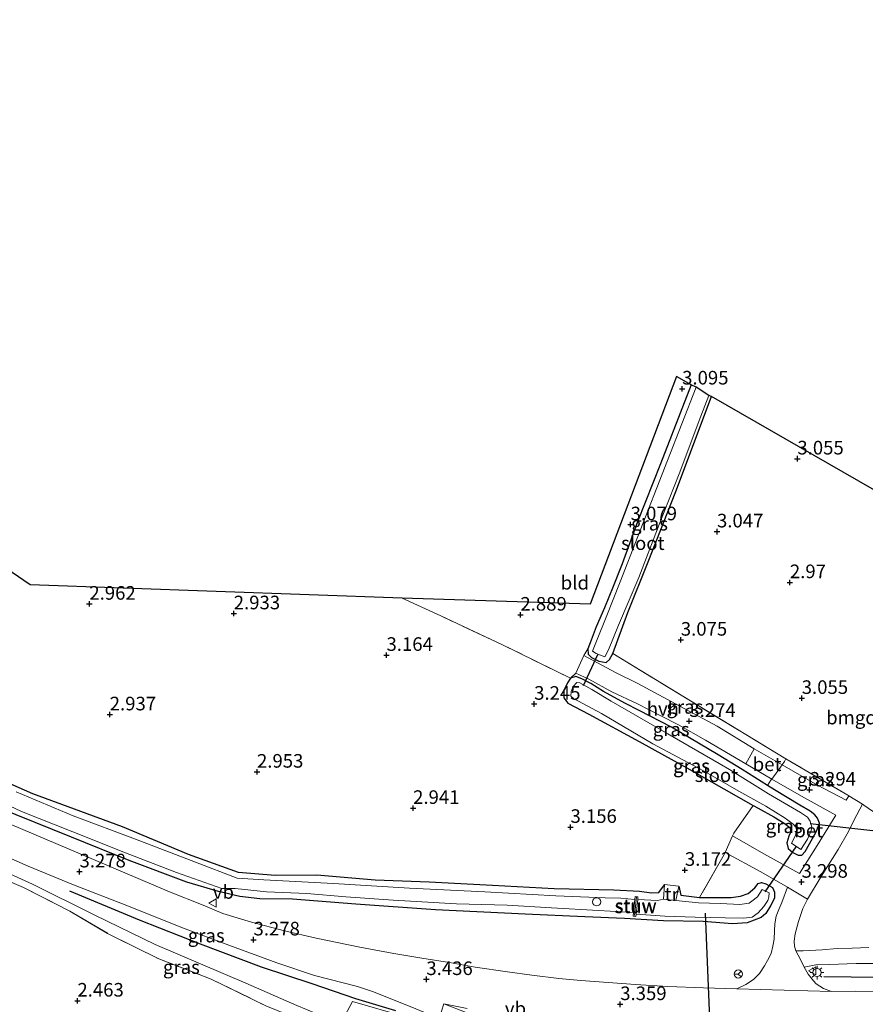
# Model space of a CAD drawing. Units: metres. Extents: x 140000 to 147098, y 443750 to 446931.
# Drawn here: x 144976 to 145132, y 444757 to 444938 of the extents above; entities that cross this region are included whole.
import ezdxf
from ezdxf.enums import TextEntityAlignment as Align

# ---------------------------------------------------------------- set-up
doc = ezdxf.new("R2010")
doc.units = ezdxf.units.M
doc.linetypes.add('IE-TERREINAFSCHEIDING', pattern=[10, 8, -2])
doc.layers.get('0').update_dxf_attribs({"lineweight": 25})
for name, color, linetype, lineweight in [('B-ME-AL-OVERIG-S-B1', 7, 'Continuous', 18), ('B-ME-GR-BOMENSTRUIKEN-GV-B6', 93, 'Continuous', 18), ('B-ME-GW-KRUINLIJN-L-B1', 93, 'Continuous', 18), ('B-ME-IE-GRASLAND-GV-B6', 93, 'Continuous', 18), ('B-ME-IE-GRONDWERKLIJN-GROND_INGERICHT-GV-B6', 253, 'Continuous', 18), ('B-ME-IE-MEUBILAIR_WEGMEUBILAIR-LICHTMAST-S-B1', 8, 'Continuous', 18), ('B-ME-IE-TERREINAFSCHEIDING-DOORGANG-L-B1', 8, 'IE-TERREINAFSCHEIDING-KUNSTMATIG-OPEN', 18), ('B-ME-IE-TERREINAFSCHEIDING-RASTERHEKWERK-L-B1', 8, 'IE-TERREINAFSCHEIDING', 18), ('B-ME-KW-STUW-GV-B6', 173, 'Continuous', 18), ('B-ME-KW-STUW-L-B1', 173, 'Continuous', 18), ('B-ME-OG-BEBOUWING-GV-B6', 173, 'Continuous', 18), ('B-ME-OG-WATER-GV-B6', 153, 'Continuous', 18), ('B-ME-VH-VERH_SOORT-BETON-OVERIG-GV-B6', 8, 'IE-TERREINAFSCHEIDING-NATUURLIJK-HOUTWAL', 18), ('B-ME-VH-VERH_SOORT-BITUMEN-GV-B6', 8, 'IE-TERREINAFSCHEIDING-NATUURLIJK-HOUTWAL', 18), ('B-ME-VH-VERH_SOORT-HALF_VERHARDING-GV-B6', 8, 'IE-TERREINAFSCHEIDING-NATUURLIJK-HOUTWAL', 18), ('B-ME-VH-VERH_SOORT-KLINKERS-GV-B6', 8, 'IE-TERREINAFSCHEIDING-NATUURLIJK-HOUTWAL', 18), ('B-ME-VW-MEUBILAIR_WEGMEUBILAIR-RONA-S-B1', 8, 'Continuous', 18), ('B-ME-VW-MEUBILAIR_WEGMEUBILAIR-VERKEERSBORD-S-B1', 8, 'Continuous', 18)]:
    doc.layers.add(name, color=color, linetype=linetype, lineweight=lineweight)
for name, color, linetype in [('B-ME-GR-BOMENRIJ-L-B1', 10, 'Continuous'), ('B-ME-GW-HOOGTEPUNT-S-B1', 10, 'Continuous'), ('B-ME-GW-INSTEEKWATERGANG-L-B1', 10, 'Continuous'), ('B-ME-IE-TERREINAFSCHEIDING-HAAG-L-B1', 10, 'Continuous'), ('B-ME-KG-KADASTRAAL-OPNAMEDTMGRENS-L-B1', 10, 'Continuous'), ('B-ME-KW-DUIKER-L-B1', 10, 'Continuous')]:
    doc.layers.add(name, color=color, linetype=linetype)
doc.styles.add('NLCS-ISO', font='NLCS-ISO.TTF')
doc.linetypes.add('IE-TERREINAFSCHEIDING-KUNSTMATIG-OPEN', pattern='A,7,-1.5,[67,NLCS.SHX,S=0.75,R=0,X=0,Y=0],-1.5', length=10)
doc.linetypes.add('IE-TERREINAFSCHEIDING-NATUURLIJK-HOUTWAL', pattern='A,7,-1.5,[67,NLCS.SHX,S=0.75,R=45,X=0,Y=0],-1.5,7,-1.5,[70,NLCS.SHX,S=0.75,R=0,X=0,Y=0],-1.5', length=20)

# ---------------------------------------------------------------- blocks, each defined once
blk = doc.blocks.new('hoogtepunt')
for p, q in [((-0.5, 0), (0.5, 0)), ((0, 0.5), (0, -0.5))]:
    blk.add_line(p, q)
blk = doc.blocks.new('dtb')
blk.add_circle((0, 0), 0.75)
blk = doc.blocks.new('lantaarnpaal')
for p, q in [((-0.75, 0), (-1.25, 0)), ((-0.88, 0.88), (-0.53, 0.53)), ((0, 0.75), (0, 1.25)), ((0.53, 0.53), (0.88, 0.88)), ((0.75, 0), (1.25, 0)), ((-0.53, -0.53), (-0.88, -0.88)), ((0, -0.75), (0, -1.25)), ((0.53, -0.53), (0.88, -0.88))]:
    blk.add_line(p, q)
blk.add_circle((0, 0), 0.75)
blk = doc.blocks.new('verkeersbord')
for p, q in [((0, 0.75), (-0.75, -0.625)), ((0.75, -0.625), (0, 0.75)), ((-0.75, -0.625), (0.75, -0.625))]:
    blk.add_line(p, q)
blk = doc.blocks.new('wegwijzer')
for q in [(-0.53, -0.53), (0, 0.75), (0.53, -0.53)]:
    blk.add_line((0, 0), q)
blk.add_circle((0, 0), 0.75)

msp = doc.modelspace()

# ---------------------------------------------------------------- linework, layer by layer
at = {"layer": 'B-ME-GR-BOMENRIJ-L-B1'}
msp.add_polyline3d([(144985.458, 444777.735, 2.613), (144998.272, 444772.407, 2.613), (145009.431, 444767.972, 2.613), (145020.655, 444763.728, 2.666), (145029.977, 444760.692, 2.799), (145038.025, 444757.952, 2.812), (145045.33, 444755.733, 2.816)], dxfattribs=at)
at = {"layer": 'B-ME-GR-BOMENSTRUIKEN-GV-B6'}
msp.add_polyline3d([(145035.13, 444753.015, 2.791), (145037.456, 444757.379, 2.901), (145047.16, 444754.528, 2.97)], dxfattribs=at)
at = {"layer": 'B-ME-GW-INSTEEKWATERGANG-L-B1'}
for points in [[(145099.684, 444870.768, 3.063), (145094.059, 444856.254, 3.063), (145089.787, 444845.572, 3.063), (145086.979, 444837.854, 3.075), (145085.358, 444833.654, 3.075), (145083.73, 444829.744, 3.075), (145082.187, 444826.241, 3.075), (145081.27, 444823.806, 3.075), (145080.667, 444822.216, 3.075), (145080.768, 444821.218, 3.075), (145081.363, 444820.613, 3.075), (145082.708, 444819.968, 3.075), (145084.022, 444819.699, 3.075), (145084.65, 444820.27, 3.075), (145085.26, 444821.35, 3.075), (145088.055, 444828.901, 3.075), (145091.79, 444838.233, 3.075), (145096.867, 444851.13, 3.075), (145103.376, 444868.63, 3.059)], [(145104.614, 444802.713, 3.31), (145096.036, 444807.803, 3.31), (145090.116, 444810.858, 3.31), (145087.466, 444812.217, 3.31), (145083.541, 444814.384, 3.322), (145081.246, 444815.867, 3.29), (145079.583, 444816.718, 3.29), (145078.483, 444817.131, 3.221), (145077.519, 444816.81, 3.221), (145076.921, 444815.946, 3.221), (145076.291, 444814.566, 3.221), (145076.268, 444813.208, 3.221), (145077.011, 444812.232, 3.221), (145080.88, 444810.177, 3.221), (145090.112, 444805.155, 3.217), (145098.845, 444800.332, 3.193), (145105.682, 444796.508, 3.193), (145111.034, 444793.433, 3.193), (145111.961, 444792.901, 3.193), (145114.866, 444791.34, 3.152), (145116.76, 444790.148, 3.201), (145117.77, 444789.356, 3.201), (145117.949, 444788.563, 3.201), (145117.619, 444787.762, 3.201), (145117.267, 444786.54, 3.201), (145117.49, 444785.497, 3.201), (145118.323, 444784.785, 3.201), (145119.346, 444784.268, 3.201), (145119.98, 444784.287, 3.201), (145120.614, 444784.972, 3.201), (145121.942, 444787.342, 3.241), (145122.71, 444788.724, 3.261), (145123.227, 444790.148, 3.261), (145122.894, 444791.071, 3.261), (145122.37, 444791.727, 3.261), (145121.54, 444792.401, 3.261), (145119.643, 444793.452, 3.261), (145114.955, 444796.315, 3.253), (145113.696, 444797.104, 3.249), (145109.011, 444800.043, 3.233), (145104.614, 444802.713, 3.31)], [(145094.747, 444778.867, 2.945), (145093.593, 444777.348, 3.128), (145092.394, 444777.287, 3.221), (145090.159, 444777.59, 3.221), (145085.482, 444777.862, 3.221), (145074.495, 444778.067, 3.225), (145063.147, 444778.709, 3.205), (145051.506, 444779.299, 3.209), (145041.641, 444779.688, 3.209), (145030.878, 444780.605, 3.188), (145023.261, 444780.575, 3.152), (145016.488, 444781.111, 3.152), (145007.301, 444784.383, 3.176), (144995.185, 444789.465, 3.176), (144978.711, 444795.576, 3.18), (144966.302, 444800.988, 3.152)], [(145097.382, 444778.597, 2.945), (145097.775, 444776.922, 3.351), (145101.195, 444776.504, 3.468), (145105.022, 444776.483, 3.415), (145107.008, 444776.493, 3.415), (145108.7, 444776.747, 3.415), (145110.155, 444777.214, 3.415), (145111.359, 444778.291, 3.306), (145111.946, 444779.051, 3.306), (145112.584, 444779.255, 3.306), (145113.399, 444779.024, 3.306), (145114.613, 444778.354, 3.306), (145114.974, 444777.493, 3.306), (145114.948, 444776.378, 3.302), (145114.231, 444774.937, 3.193), (145113.385, 444773.559, 3.067), (145112.531, 444772.799, 3.014), (145109.933, 444771.82, 2.986), (145107.246, 444771.668, 2.986), (145101.846, 444772.095, 2.99), (145094.582, 444772.239, 2.957), (145087.401, 444772.631, 2.957), (145080.13, 444772.916, 3.034), (145069.186, 444773.419, 3.083), (145052.7, 444774.24, 3.051), (145038.047, 444775.243, 2.986), (145026.439, 444776.165, 2.957), (145020.408, 444776.259, 2.957), (145016.762, 444776.678, 2.909), (145012.812, 444777.598, 2.909), (145006.986, 444779.299, 2.893), (144996.422, 444783.294, 2.893), (144985.817, 444787.566, 2.872), (144972.109, 444793.131, 2.848)]]:
    msp.add_polyline3d(points, dxfattribs=at)
at = {"layer": 'B-ME-GW-KRUINLIJN-L-B1'}
msp.add_polyline3d([(145043.648, 444744.733, 2.787), (145043.106, 444746.774, 3.051), (145040.748, 444748.845, 3.055), (145037.829, 444751.143, 3.156), (145035.13, 444753.015, 2.791), (145032.543, 444754.422, 3.237), (145027.217, 444756.636, 3.225), (145017.861, 444760.761, 3.201), (145001.167, 444767.872, 3.16), (144990.1, 444773.223, 3.184), (144978.686, 444778.981, 3.253), (144973.269, 444781.4, 3.253), (144970.661, 444782.431, 3.253), (144969.571, 444782.677, 3.253), (144968.38, 444782.044, 2.678)], dxfattribs=at)
at = {"layer": 'B-ME-IE-GRASLAND-GV-B6'}
for points in [[(145099.684, 444870.768, 3.063), (145100.569, 444870.342, 2.346), (145095.331, 444856.844, 2.346), (145089.897, 444842.869, 2.346), (145086.615, 444834.529, 2.346), (145084.039, 444828.041, 2.346), (145082.376, 444823.917, 2.346), (145081.512, 444821.773, 2.346), (145082.22, 444821.36, 2.346), (145083.794, 444820.754, 2.346), (145084.463, 444822.041, 2.346), (145086.313, 444826.602, 2.346), (145090.076, 444835.364, 2.346), (145093.801, 444845.075, 2.346), (145097.44, 444854.424, 2.346), (145101.412, 444864.973, 2.346), (145102.908, 444868.823, 2.346), (145103.376, 444868.63, 3.059), (145096.867, 444851.13, 3.075), (145091.79, 444838.233, 3.075), (145088.055, 444828.901, 3.075), (145085.26, 444821.35, 3.075), (145084.65, 444820.27, 3.075), (145084.022, 444819.699, 3.075), (145082.708, 444819.968, 3.075), (145081.363, 444820.613, 3.075), (145080.768, 444821.218, 3.075), (145080.667, 444822.216, 3.075), (145081.27, 444823.806, 3.075), (145082.187, 444826.241, 3.075), (145083.73, 444829.744, 3.075), (145085.358, 444833.654, 3.075), (145086.979, 444837.854, 3.075), (145089.787, 444845.572, 3.063), (145094.059, 444856.254, 3.063), (145099.684, 444870.768, 3.063)], [(145116.359, 444800.888, 3.229), (145111.234, 444803.858, 3.184), (145104.425, 444807.984, 3.217), (145096.792, 444812.102, 3.188), (145089.853, 444815.842, 3.184), (145085.769, 444817.886, 3.184), (145079.974, 444820.979, 3.107), (145080.667, 444822.216, 3.075), (145080.768, 444821.218, 3.075), (145081.363, 444820.613, 3.075), (145082.708, 444819.968, 3.075), (145084.022, 444819.699, 3.075), (145084.65, 444820.27, 3.075), (145085.26, 444821.35, 3.075), (145100.924, 444811.78, 3.225), (145117.057, 444801.995, 3.229), (145116.8, 444801.492, 3.229), (145116.359, 444800.888, 3.229)], [(145077.519, 444816.81, 3.221), (145078.483, 444817.131, 3.221), (145079.583, 444816.718, 3.29), (145081.246, 444815.867, 3.29), (145083.541, 444814.384, 3.322), (145087.466, 444812.217, 3.31), (145090.116, 444810.858, 3.31), (145096.036, 444807.803, 3.31), (145104.614, 444802.713, 3.31), (145109.011, 444800.043, 3.233), (145113.696, 444797.104, 3.249), (145114.955, 444796.315, 3.253), (145119.643, 444793.452, 3.261), (145121.54, 444792.401, 3.261), (145122.37, 444791.727, 3.261), (145122.894, 444791.071, 3.261), (145123.227, 444790.148, 3.261), (145122.71, 444788.724, 3.261), (145121.942, 444787.342, 3.241), (145120.614, 444784.972, 3.201), (145119.98, 444784.287, 3.201), (145119.346, 444784.268, 3.201), (145118.323, 444784.785, 3.201), (145117.49, 444785.497, 3.201), (145117.267, 444786.54, 3.201), (145117.619, 444787.762, 3.201), (145117.949, 444788.563, 3.201), (145117.77, 444789.356, 3.201), (145116.76, 444790.148, 3.201), (145114.866, 444791.34, 3.152), (145111.961, 444792.901, 3.193), (145111.034, 444793.433, 3.193), (145105.682, 444796.508, 3.193), (145098.845, 444800.332, 3.193), (145090.112, 444805.155, 3.217), (145080.88, 444810.177, 3.221), (145077.011, 444812.232, 3.221), (145076.268, 444813.208, 3.221), (145076.291, 444814.566, 3.221), (145076.921, 444815.946, 3.221), (145077.519, 444816.81, 3.221)], [(145114.46, 444798.286, 3.229), (145114.29, 444798.052, 3.229), (145113.696, 444797.104, 3.249), (145109.011, 444800.043, 3.233), (145104.614, 444802.713, 3.31), (145096.036, 444807.803, 3.31), (145090.116, 444810.858, 3.31), (145087.466, 444812.217, 3.31), (145083.541, 444814.384, 3.322), (145081.246, 444815.867, 3.29), (145079.583, 444816.718, 3.29), (145078.483, 444817.131, 3.221), (145077.519, 444816.81, 3.221), (145078.503, 444817.735, 3.079), (145080.884, 444816.651, 3.14), (145085.12, 444814.343, 3.245), (145089.791, 444812.078, 3.261), (145094.12, 444809.926, 3.261), (145097.353, 444808.247, 3.278), (145102.328, 444805.436, 3.278), (145109.688, 444801.102, 3.176), (145114.46, 444798.286, 3.229)], [(145104.84, 444801.161, 2.346), (145095.395, 444806.62, 2.346), (145084.943, 444812.602, 2.346), (145081.404, 444814.732, 2.346), (145079.234, 444815.979, 2.346), (145078.656, 444816.052, 2.346), (145078.006, 444815.324, 2.346), (145077.591, 444814.358, 2.346), (145077.576, 444813.527, 2.346), (145078.023, 444813.103, 2.346), (145083.168, 444810.331, 2.346), (145092.612, 444804.745, 2.346), (145101.931, 444799.812, 2.346), (145108.393, 444796.066, 2.346), (145113.368, 444793.283, 2.346), (145116.937, 444791.087, 2.346), (145118.417, 444789.959, 2.346), (145118.934, 444789.396, 2.346), (145119.029, 444788.802, 2.346), (145118.804, 444787.879, 2.346), (145118.086, 444786.462, 2.346), (145119.812, 444785.308, 2.346), (145121.015, 444787.219, 2.346), (145121.693, 444788.788, 2.346), (145121.854, 444789.457, 2.346), (145121.511, 444790.543, 2.346), (145121.02, 444791.27, 2.346), (145119.726, 444792.139, 2.346), (145113.895, 444795.579, 2.346), (145106.72, 444800.012, 2.346), (145104.84, 444801.161, 2.346)], [(144966.302, 444800.988, 3.152), (144978.711, 444795.576, 3.18), (144995.185, 444789.465, 3.176), (145007.301, 444784.383, 3.176), (145016.488, 444781.111, 3.152), (145023.261, 444780.575, 3.152), (145030.878, 444780.605, 3.188), (145041.641, 444779.688, 3.209), (145051.506, 444779.299, 3.209), (145063.147, 444778.709, 3.205), (145074.495, 444778.067, 3.225), (145085.482, 444777.862, 3.221), (145090.159, 444777.59, 3.221), (145092.394, 444777.287, 3.221), (145093.593, 444777.348, 3.128), (145094.747, 444778.867, 2.945), (145094.578, 444776.165, 2.346)], [(145128.628, 444795.219, 3.29), (145128.127, 444794.379, 3.209), (145122.879, 444797.18, 3.229), (145116.359, 444800.888, 3.229), (145116.8, 444801.492, 3.229), (145117.057, 444801.995, 3.229), (145128.431, 444795.344, 3.29), (145128.628, 444795.219, 3.29)], [(144964.869, 444797.814, 2.103), (144976.631, 444792.309, 2.103), (144986.063, 444788.59, 2.103), (144995.741, 444784.698, 2.103), (145005.13, 444781.075, 2.103), (145013.413, 444778.143, 2.103), (145015.888, 444778.14, 2.103), (145021.648, 444777.526, 2.103), (145029.033, 444777.223, 2.103), (145036.221, 444776.608, 2.103), (145044.893, 444775.99, 2.103), (145056.544, 444775.321, 2.103), (145065.837, 444775.067, 2.103), (145074.001, 444774.604, 2.103), (145082.653, 444774.135, 2.103), (145089.064, 444773.733, 2.103), (145088.99, 444773.058, 2.751), (145089.525, 444773.003, 2.751), (145089.563, 444773.406, 2.346), (145094.858, 444773.048, 2.346), (145100.379, 444772.875, 2.346), (145105.886, 444772.782, 2.346), (145109.314, 444772.718, 2.346), (145110.89, 444772.897, 2.346), (145111.986, 444773.665, 2.346), (145113.041, 444774.859, 2.346), (145113.757, 444775.944, 2.346), (145113.932, 444776.57, 2.346), (145113.981, 444777.373, 2.346), (145112.732, 444777.957, 2.346), (145111.825, 444776.605, 2.346), (145110.801, 444775.796, 2.346), (145110.322, 444775.477, 2.346), (145108.59, 444775.226, 2.346), (145105.074, 444775.393, 2.346), (145101.042, 444775.522, 2.346), (145096.879, 444775.972, 2.346)], [(145114.46, 444798.286, 3.229), (145119.953, 444795.127, 3.286), (145126.223, 444791.618, 3.318), (145122.825, 444786.07, 3.318), (145119.561, 444780.923, 3.278), (145113.009, 444784.555, 3.209), (145107.278, 444787.825, 3.208), (145107.523, 444788.357, 3.201), (145111.034, 444793.433, 3.193), (145111.961, 444792.901, 3.193), (145114.866, 444791.34, 3.152), (145116.76, 444790.148, 3.201), (145117.77, 444789.356, 3.201), (145117.949, 444788.563, 3.201), (145117.619, 444787.762, 3.201), (145117.267, 444786.54, 3.201), (145117.49, 444785.497, 3.201), (145118.323, 444784.785, 3.201), (145119.346, 444784.268, 3.201), (145119.98, 444784.287, 3.201), (145120.614, 444784.972, 3.201), (145121.942, 444787.342, 3.241), (145122.71, 444788.724, 3.261), (145123.227, 444790.148, 3.261), (145122.894, 444791.071, 3.261), (145122.37, 444791.727, 3.261), (145121.54, 444792.401, 3.261), (145119.643, 444793.452, 3.261), (145114.955, 444796.315, 3.253), (145113.696, 444797.104, 3.249), (145114.29, 444798.052, 3.229), (145114.46, 444798.286, 3.229)], [(145094.578, 444776.165, 2.346), (145093.478, 444775.921, 2.346), (145089.859, 444776.127, 2.346), (145089.895, 444776.632, 2.751), (145089.36, 444776.687, 2.751), (145089.309, 444776.134, 2.103), (145086.747, 444776.352, 2.103), (145083.878, 444776.461, 2.103), (145074.815, 444776.832, 2.103), (145061.757, 444777.571, 2.103), (145047.946, 444778.232, 2.103), (145033.932, 444779.096, 2.103), (145021.136, 444779.743, 2.103), (145016.273, 444780.053, 2.103), (145008.594, 444783.025, 2.103), (144997.579, 444787.208, 2.103), (144986.119, 444791.526, 2.103), (144975.658, 444795.901, 2.103)], [(144972.109, 444793.131, 2.848), (144985.817, 444787.566, 2.872), (144996.422, 444783.294, 2.893), (145006.986, 444779.299, 2.893), (145012.812, 444777.598, 2.909), (145016.762, 444776.678, 2.909), (145020.408, 444776.259, 2.957), (145026.439, 444776.165, 2.957), (145038.047, 444775.243, 2.986), (145052.7, 444774.24, 3.051), (145069.186, 444773.419, 3.083), (145080.13, 444772.916, 3.034), (145087.401, 444772.631, 2.957), (145094.582, 444772.239, 2.957), (145101.846, 444772.095, 2.99), (145107.246, 444771.668, 2.986), (145109.933, 444771.82, 2.986), (145112.531, 444772.799, 3.014), (145113.385, 444773.559, 3.067), (145114.231, 444774.937, 3.193), (145114.948, 444776.378, 3.302), (145114.974, 444777.493, 3.306), (145114.613, 444778.354, 3.306), (145113.399, 444779.024, 3.306), (145112.584, 444779.255, 3.306), (145111.946, 444779.051, 3.306), (145111.359, 444778.291, 3.306), (145110.155, 444777.214, 3.415), (145108.7, 444776.747, 3.415), (145107.008, 444776.493, 3.415), (145105.022, 444776.483, 3.415), (145101.195, 444776.504, 3.468), (145105.699, 444784.393, 3.257), (145105.885, 444784.798, 3.251), (145112.442, 444781.19, 3.274), (145117.384, 444778.404, 3.278), (145116.309, 444775.554, 3.359), (145115.788, 444774.282, 3.359), (145115.31, 444773.074, 3.359), (145115.057, 444771.661, 3.355), (145114.948, 444770.378, 3.379), (145114.906, 444768.851, 3.261), (145114.689, 444767.533, 3.261), (145114.377, 444766.226, 3.261), (145113.706, 444764.908, 3.318), (145113.154, 444763.907, 3.363), (145112.201, 444762.543, 3.338), (145111.1, 444761.413, 3.338), (145109.692, 444760.528, 3.338), (145108.076, 444759.696, 3.338)], [(145096.879, 444775.972, 2.346), (145097.382, 444778.597, 2.945), (145097.775, 444776.922, 3.351), (145101.195, 444776.504, 3.468), (145105.022, 444776.483, 3.415), (145107.008, 444776.493, 3.415), (145108.7, 444776.747, 3.415), (145110.155, 444777.214, 3.415), (145111.359, 444778.291, 3.306), (145111.946, 444779.051, 3.306), (145112.584, 444779.255, 3.306), (145113.399, 444779.024, 3.306), (145114.613, 444778.354, 3.306), (145114.974, 444777.493, 3.306), (145114.948, 444776.378, 3.302), (145114.231, 444774.937, 3.193), (145113.385, 444773.559, 3.067), (145112.531, 444772.799, 3.014), (145109.933, 444771.82, 2.986), (145107.246, 444771.668, 2.986), (145101.846, 444772.095, 2.99), (145094.582, 444772.239, 2.957), (145087.401, 444772.631, 2.957), (145080.13, 444772.916, 3.034), (145069.186, 444773.419, 3.083), (145052.7, 444774.24, 3.051), (145038.047, 444775.243, 2.986), (145026.439, 444776.165, 2.957), (145020.408, 444776.259, 2.957), (145016.762, 444776.678, 2.909), (145012.812, 444777.598, 2.909), (145006.986, 444779.299, 2.893), (144996.422, 444783.294, 2.893), (144985.817, 444787.566, 2.872), (144972.109, 444793.131, 2.848)], [(145132.319, 444767.332, 3.363), (145129.219, 444767.209, 3.363), (145126.497, 444767.105, 3.363), (145123.74, 444766.851, 3.294), (145120.257, 444766.681, 3.359), (145118.868, 444766.665, 3.247), (145118.633, 444767.575, 3.292), (145118.588, 444768.476, 3.3), (145118.763, 444769.802, 3.332), (145119.366, 444772.089, 3.383), (145120.164, 444774.486, 3.383), (145121.045, 444776.193, 3.278), (145123.548, 444780.382, 3.383), (145126.656, 444785.346, 3.346), (145128.556, 444788.62, 3.322), (145129.618, 444790.803, 3.322), (145131.123, 444793.642, 3.29), (145131.398, 444793.468, 3.29), (145134.753, 444791.165, 3.152)], [(145108.076, 444759.696, 3.338), (145101.921, 444759.895, 3.188), (145095.366, 444760.137, 3.193), (145089.438, 444760.477, 3.156), (145084.417, 444760.885, 3.164), (145079.414, 444761.229, 3.164), (145075.335, 444761.612, 3.269), (145070.399, 444762.224, 3.383), (145065.932, 444762.829, 3.383), (145059.976, 444763.672, 3.383), (145055.295, 444764.534, 3.383), (145050.159, 444765.342, 3.314), (145045.035, 444766.184, 3.278), (145038.809, 444767.344, 3.18), (145030.76, 444769.026, 3.188), (145024.977, 444770.367, 3.188), (145018.88, 444771.948, 3.188), (145013.641, 444773.585, 3.193), (145010.012, 444775.069, 3.116), (145003.797, 444777.52, 3.099), (144987.386, 444784.527, 3.099), (144970.32, 444791.748, 3.148)], [(144969.317, 444785.986, 3.172), (144977.829, 444782.287, 3.172), (144986.196, 444778.8, 3.051), (144996.297, 444774.896, 3.006), (145006.198, 444770.894, 3.006), (145014.715, 444767.737, 2.998), (145023.526, 444764.477, 3.002), (145030.481, 444762.162, 3.095), (145038.363, 444760.147, 3.095), (145041.332, 444759.18, 3.099), (145049.074, 444756.045, 3.124), (145053.374, 444754.252, 3.14), (145052.486, 444753.235, 2.974), (145047.16, 444754.528, 2.97), (145037.456, 444757.379, 2.901), (145035.13, 444753.015, 2.791), (145032.543, 444754.422, 3.237), (145027.217, 444756.636, 3.225), (145017.861, 444760.761, 3.201), (145001.167, 444767.872, 3.16), (144990.1, 444773.223, 3.184), (144978.686, 444778.981, 3.253), (144973.269, 444781.4, 3.253)], [(144973.269, 444781.4, 3.253), (144978.686, 444778.981, 3.253), (144990.1, 444773.223, 3.184), (145001.167, 444767.872, 3.16), (145017.861, 444760.761, 3.201), (145027.217, 444756.636, 3.225), (145032.543, 444754.422, 3.237), (145035.13, 444753.015, 2.791), (145037.829, 444751.143, 3.156), (145040.748, 444748.845, 3.055), (145043.106, 444746.774, 3.051), (145043.648, 444744.733, 2.787), (145037.92, 444748.828, 2.747), (145034.211, 444751.29, 2.747), (145027.695, 444754.063, 2.747), (145021.514, 444756.581, 2.735), (145011.502, 444761.484, 2.735), (145001.85, 444765.216, 2.735), (144992.455, 444769.893, 2.731), (144985.523, 444773.976, 2.812), (144976.981, 444778.355, 2.799), (144968.38, 444782.044, 2.678)], [(145159.439, 444759.713, 3.573), (145149.548, 444759.409, 3.492), (145139.606, 444759.184, 3.436), (145129.786, 444759.295, 3.432), (145125.439, 444759.218, 3.383), (145123.967, 444759.742, 3.298), (145122.647, 444760.64, 3.298), (145122.118, 444761.154, 3.351), (145121.158, 444762.417, 3.379), (145120.457, 444763.682, 3.359), (145122.58, 444764.13, 3.355), (145125.054, 444764.204, 3.375), (145129.988, 444764.352, 3.428), (145135.749, 444764.39, 3.448), (145140.549, 444764.347, 3.44), (145145.302, 444764.185, 3.44), (145150.267, 444763.735, 3.505), (145155.622, 444763.177, 3.577), (145161.116, 444762.844, 3.586), (145160.299, 444761.319, 3.58), (145159.439, 444759.713, 3.573)], [(145058.307, 444755.346, 3.594), (145054.199, 444756.952, 3.33), (145058.519, 444756.106, 3.383)]]:
    msp.add_polyline3d(points, dxfattribs=at)
at = {"layer": 'B-ME-IE-GRONDWERKLIJN-GROND_INGERICHT-GV-B6'}
for points in [[(144826.663, 444937.896, 2.807), (144978.23, 444833.963, 3.006), (145046.555, 444831.514, 2.986)], [(145046.555, 444831.514, 2.986), (145081.088, 444830.45, 3.075), (145096.941, 444872.301, 3.148), (145099.684, 444870.768, 3.063), (145094.059, 444856.254, 3.063), (145089.787, 444845.572, 3.063), (145086.979, 444837.854, 3.075), (145085.358, 444833.654, 3.075), (145083.73, 444829.744, 3.075), (145082.187, 444826.241, 3.075), (145081.27, 444823.806, 3.075), (145080.667, 444822.216, 3.075), (145079.974, 444820.979, 3.107), (145078.503, 444817.735, 3.079), (145077.519, 444816.81, 3.221), (145064.895, 444823.039, 3.067), (145053.658, 444828.264, 2.982), (145046.555, 444831.514, 2.986)], [(145103.376, 444868.63, 3.059), (145165.325, 444832.995, 2.941), (145187.571, 444831.987, 2.986), (145162.925, 444780.571, 3.164), (145157.071, 444780.227, 3.168), (145154.724, 444780.09, 3.168), (145151.454, 444781.536, 3.168), (145144.237, 444785.524, 3.168), (145139.861, 444788.197, 3.16), (145136.429, 444790.331, 3.152), (145134.753, 444791.165, 3.152), (145131.398, 444793.468, 3.29), (145131.123, 444793.642, 3.29), (145128.628, 444795.219, 3.29), (145128.431, 444795.344, 3.29), (145117.057, 444801.995, 3.229), (145100.924, 444811.78, 3.225), (145085.26, 444821.35, 3.075), (145088.055, 444828.901, 3.075), (145091.79, 444838.233, 3.075), (145096.867, 444851.13, 3.075), (145103.376, 444868.63, 3.059)], [(145046.555, 444831.514, 2.986), (145053.658, 444828.264, 2.982), (145064.895, 444823.039, 3.067), (145077.519, 444816.81, 3.221), (145076.921, 444815.946, 3.221), (145076.291, 444814.566, 3.221), (145076.268, 444813.208, 3.221), (145077.011, 444812.232, 3.221), (145080.88, 444810.177, 3.221), (145090.112, 444805.155, 3.217), (145098.845, 444800.332, 3.193), (145105.682, 444796.508, 3.193), (145111.034, 444793.433, 3.193), (145107.523, 444788.357, 3.201), (145107.278, 444787.825, 3.208), (145105.885, 444784.798, 3.251), (145105.699, 444784.393, 3.257), (145101.195, 444776.504, 3.468), (145097.775, 444776.922, 3.351), (145097.382, 444778.597, 2.945), (145094.747, 444778.867, 2.945), (145093.593, 444777.348, 3.128), (145092.394, 444777.287, 3.221), (145090.159, 444777.59, 3.221), (145085.482, 444777.862, 3.221), (145074.495, 444778.067, 3.225), (145063.147, 444778.709, 3.205), (145051.506, 444779.299, 3.209), (145041.641, 444779.688, 3.209), (145030.878, 444780.605, 3.188), (145023.261, 444780.575, 3.152), (145016.488, 444781.111, 3.152), (145007.301, 444784.383, 3.176), (144995.185, 444789.465, 3.176), (144978.711, 444795.576, 3.18), (144966.302, 444800.988, 3.152)], [(144968.38, 444782.044, 2.678), (144976.981, 444778.355, 2.799), (144985.523, 444773.976, 2.812), (144992.455, 444769.893, 2.731), (145001.85, 444765.216, 2.735), (145011.502, 444761.484, 2.735), (145021.514, 444756.581, 2.735)]]:
    msp.add_polyline3d(points, dxfattribs=at)
at = {"layer": 'B-ME-IE-TERREINAFSCHEIDING-DOORGANG-L-B1'}
for points in [[(145116.8, 444801.492, 3.229), (145116.359, 444800.888, 3.229), (145114.46, 444798.286, 3.229), (145114.29, 444798.052, 3.229)], [(145131.398, 444793.468, 3.29), (145131.123, 444793.642, 3.29), (145128.628, 444795.219, 3.29), (145128.431, 444795.344, 3.29)], [(145107.523, 444788.357, 3.201), (145107.278, 444787.825, 3.208), (145105.885, 444784.798, 3.251), (145105.699, 444784.393, 3.257)]]:
    msp.add_polyline3d(points, dxfattribs=at)
at = {"layer": 'B-ME-IE-TERREINAFSCHEIDING-HAAG-L-B1'}
msp.add_polyline3d([(145124.055, 444761.956, 3.351), (145144.042, 444761.736, 3.553), (145160.031, 444761.315, 3.638)], dxfattribs=at)
at = {"layer": 'B-ME-IE-TERREINAFSCHEIDING-RASTERHEKWERK-L-B1'}
for p, q in [((145116.8, 444801.492, 3.229), (145117.057, 444801.995, 3.229)), ((145114.29, 444798.052, 3.229), (145113.696, 444797.104, 3.249)), ((145107.523, 444788.357, 3.201), (145111.034, 444793.433, 3.193)), ((145105.699, 444784.393, 3.257), (145101.195, 444776.504, 3.468))]:
    msp.add_line(p, q, dxfattribs=at)
for points in [[(145077.519, 444816.81, 3.221), (145064.895, 444823.039, 3.067), (145053.658, 444828.264, 2.982), (145046.555, 444831.514, 2.986)], [(145128.431, 444795.344, 3.29), (145117.057, 444801.995, 3.229), (145100.924, 444811.78, 3.225), (145085.26, 444821.35, 3.075)], [(144968.38, 444782.044, 2.678), (144976.981, 444778.355, 2.799), (144985.523, 444773.976, 2.812), (144992.455, 444769.893, 2.731), (145001.85, 444765.216, 2.735), (145011.502, 444761.484, 2.735), (145021.514, 444756.581, 2.735)]]:
    msp.add_polyline3d(points, dxfattribs=at)
at = {"layer": 'B-ME-KG-KADASTRAAL-OPNAMEDTMGRENS-L-B1'}
msp.add_polyline3d([(145187.571, 444831.987, 2.986), (145165.325, 444832.995, 2.941), (145103.376, 444868.63, 3.059), (145102.908, 444868.823, 2.346), (145100.569, 444870.342, 2.346), (145099.684, 444870.768, 3.063), (145096.941, 444872.301, 3.148), (145081.088, 444830.45, 3.075), (145046.555, 444831.514, 2.986), (144978.23, 444833.963, 3.006), (144826.663, 444937.896, 2.807)], dxfattribs=at)
at = {"layer": 'B-ME-KW-DUIKER-L-B1'}
for p, q in [((145079.909, 444815.503, 2.411), (145082.5, 444821.183, 2.411)), ((145121.504, 444790.109, 2.411), (145133.026, 444788.835, 2.411)), ((145118.92, 444785.805, 2.346), (145113.199, 444777.518, 2.346)), ((145103.39, 444746.472, 2.669), (145102.325, 444773.608, 2.665))]:
    msp.add_line(p, q, dxfattribs=at)
at = {"layer": 'B-ME-KW-STUW-GV-B6'}
msp.add_polyline3d([(145089.859, 444776.127, 2.346), (145089.563, 444773.406, 2.346), (145089.525, 444773.003, 2.751), (145088.99, 444773.058, 2.751), (145089.064, 444773.733, 2.103), (145089.309, 444776.134, 2.103), (145089.36, 444776.687, 2.751), (145089.895, 444776.632, 2.751), (145089.859, 444776.127, 2.346)], dxfattribs=at)
at = {"layer": 'B-ME-KW-STUW-L-B1'}
msp.add_line((145089.608, 444776.559, 2.69), (145089.26, 444773.169, 2.69), dxfattribs=at)
at = {"layer": 'B-ME-OG-BEBOUWING-GV-B6'}
msp.add_polyline3d([(145096.879, 444775.972, 2.346), (145094.578, 444776.165, 2.346), (145094.747, 444778.867, 2.945), (145097.382, 444778.597, 2.945), (145096.879, 444775.972, 2.346)], dxfattribs=at)
at = {"layer": 'B-ME-OG-WATER-GV-B6'}
for points in [[(145100.569, 444870.342, 2.346), (145102.908, 444868.823, 2.346), (145101.412, 444864.973, 2.346), (145097.44, 444854.424, 2.346), (145093.801, 444845.075, 2.346), (145090.076, 444835.364, 2.346), (145086.313, 444826.602, 2.346), (145084.463, 444822.041, 2.346), (145083.794, 444820.754, 2.346), (145082.22, 444821.36, 2.346), (145081.512, 444821.773, 2.346), (145082.376, 444823.917, 2.346), (145084.039, 444828.041, 2.346), (145086.615, 444834.529, 2.346), (145089.897, 444842.869, 2.346), (145095.331, 444856.844, 2.346), (145100.569, 444870.342, 2.346)], [(145121.015, 444787.219, 2.346), (145119.812, 444785.308, 2.346), (145118.086, 444786.462, 2.346), (145118.804, 444787.879, 2.346), (145119.029, 444788.802, 2.346), (145118.934, 444789.396, 2.346), (145118.417, 444789.959, 2.346), (145116.937, 444791.087, 2.346), (145113.368, 444793.283, 2.346), (145108.393, 444796.066, 2.346), (145101.931, 444799.812, 2.346), (145092.612, 444804.745, 2.346), (145083.168, 444810.331, 2.346), (145078.023, 444813.103, 2.346), (145077.576, 444813.527, 2.346), (145077.591, 444814.358, 2.346), (145078.006, 444815.324, 2.346), (145078.656, 444816.052, 2.346), (145079.234, 444815.979, 2.346), (145081.404, 444814.732, 2.346), (145084.943, 444812.602, 2.346), (145095.395, 444806.62, 2.346), (145104.84, 444801.161, 2.346), (145106.72, 444800.012, 2.346), (145113.895, 444795.579, 2.346), (145119.726, 444792.139, 2.346), (145121.02, 444791.27, 2.346), (145121.511, 444790.543, 2.346), (145121.854, 444789.457, 2.346), (145121.693, 444788.788, 2.346), (145121.015, 444787.219, 2.346)], [(144975.658, 444795.901, 2.103), (144986.119, 444791.526, 2.103), (144997.579, 444787.208, 2.103), (145008.594, 444783.025, 2.103), (145016.273, 444780.053, 2.103), (145021.136, 444779.743, 2.103), (145033.932, 444779.096, 2.103), (145047.946, 444778.232, 2.103), (145061.757, 444777.571, 2.103), (145074.815, 444776.832, 2.103), (145083.878, 444776.461, 2.103), (145086.747, 444776.352, 2.103), (145089.309, 444776.134, 2.103), (145089.064, 444773.733, 2.103), (145082.653, 444774.135, 2.103), (145074.001, 444774.604, 2.103), (145065.837, 444775.067, 2.103), (145056.544, 444775.321, 2.103), (145044.893, 444775.99, 2.103), (145036.221, 444776.608, 2.103), (145029.033, 444777.223, 2.103), (145021.648, 444777.526, 2.103), (145015.888, 444778.14, 2.103), (145013.413, 444778.143, 2.103), (145005.13, 444781.075, 2.103), (144995.741, 444784.698, 2.103), (144986.063, 444788.59, 2.103), (144976.631, 444792.309, 2.103), (144964.869, 444797.814, 2.103)], [(145096.879, 444775.972, 2.346), (145101.042, 444775.522, 2.346), (145105.074, 444775.393, 2.346), (145108.59, 444775.226, 2.346), (145110.322, 444775.477, 2.346), (145110.801, 444775.796, 2.346), (145111.825, 444776.605, 2.346), (145112.732, 444777.957, 2.346), (145113.981, 444777.373, 2.346), (145113.932, 444776.57, 2.346), (145113.757, 444775.944, 2.346), (145113.041, 444774.859, 2.346), (145111.986, 444773.665, 2.346), (145110.89, 444772.897, 2.346), (145109.314, 444772.718, 2.346), (145105.886, 444772.782, 2.346), (145100.379, 444772.875, 2.346), (145094.858, 444773.048, 2.346), (145089.563, 444773.406, 2.346), (145089.859, 444776.127, 2.346), (145093.478, 444775.921, 2.346), (145094.578, 444776.165, 2.346), (145096.879, 444775.972, 2.346)]]:
    msp.add_polyline3d(points, dxfattribs=at)
at = {"layer": 'B-ME-VH-VERH_SOORT-BETON-OVERIG-GV-B6'}
for points in [[(145116.359, 444800.888, 3.229), (145114.46, 444798.286, 3.229), (145109.688, 444801.102, 3.176), (145111.234, 444803.858, 3.184), (145116.359, 444800.888, 3.229)], [(145131.123, 444793.642, 3.29), (145129.618, 444790.803, 3.322), (145128.556, 444788.62, 3.322), (145126.656, 444785.346, 3.346), (145123.548, 444780.382, 3.383), (145121.045, 444776.193, 3.278), (145117.384, 444778.404, 3.278), (145112.442, 444781.19, 3.274), (145105.885, 444784.798, 3.251), (145107.278, 444787.825, 3.208), (145113.009, 444784.555, 3.209), (145119.561, 444780.923, 3.278), (145122.825, 444786.07, 3.318), (145126.223, 444791.618, 3.318), (145119.953, 444795.127, 3.286), (145114.46, 444798.286, 3.229), (145116.359, 444800.888, 3.229), (145122.879, 444797.18, 3.229), (145128.127, 444794.379, 3.209), (145128.628, 444795.219, 3.29), (145131.123, 444793.642, 3.29)]]:
    msp.add_polyline3d(points, dxfattribs=at)
at = {"layer": 'B-ME-VH-VERH_SOORT-BITUMEN-GV-B6'}
for points in [[(144970.32, 444791.748, 3.148), (144987.386, 444784.527, 3.099), (145003.797, 444777.52, 3.099), (145010.012, 444775.069, 3.116), (145013.641, 444773.585, 3.193), (145018.88, 444771.948, 3.188), (145024.977, 444770.367, 3.188), (145030.76, 444769.026, 3.188), (145038.809, 444767.344, 3.18), (145045.035, 444766.184, 3.278), (145050.159, 444765.342, 3.314), (145055.295, 444764.534, 3.383), (145059.976, 444763.672, 3.383), (145065.932, 444762.829, 3.383), (145070.399, 444762.224, 3.383), (145075.335, 444761.612, 3.269), (145079.414, 444761.229, 3.164), (145084.417, 444760.885, 3.164), (145089.438, 444760.477, 3.156), (145095.366, 444760.137, 3.193), (145101.921, 444759.895, 3.188), (145108.076, 444759.696, 3.338), (145125.439, 444759.218, 3.383), (145129.786, 444759.295, 3.432), (145139.606, 444759.184, 3.436)], [(145049.074, 444756.045, 3.124), (145041.332, 444759.18, 3.099), (145038.363, 444760.147, 3.095), (145030.481, 444762.162, 3.095), (145023.526, 444764.477, 3.002), (145014.715, 444767.737, 2.998), (145006.198, 444770.894, 3.006), (144996.297, 444774.896, 3.006), (144986.196, 444778.8, 3.051), (144977.829, 444782.287, 3.172), (144969.317, 444785.986, 3.172)], [(145135.749, 444764.39, 3.448), (145129.988, 444764.352, 3.428), (145125.054, 444764.204, 3.375), (145122.58, 444764.13, 3.355), (145120.457, 444763.682, 3.359), (145119.758, 444765.087, 3.275), (145118.868, 444766.665, 3.247), (145120.257, 444766.681, 3.359), (145123.74, 444766.851, 3.294), (145126.497, 444767.105, 3.363), (145129.219, 444767.209, 3.363), (145132.319, 444767.332, 3.363)], [(145058.519, 444756.106, 3.383), (145054.199, 444756.952, 3.33), (145053.374, 444754.252, 3.14)]]:
    msp.add_polyline3d(points, dxfattribs=at)
at = {"layer": 'B-ME-VH-VERH_SOORT-HALF_VERHARDING-GV-B6'}
msp.add_polyline3d([(145111.234, 444803.858, 3.184), (145109.688, 444801.102, 3.176), (145102.328, 444805.436, 3.278), (145097.353, 444808.247, 3.278), (145094.12, 444809.926, 3.261), (145089.791, 444812.078, 3.261), (145085.12, 444814.343, 3.245), (145080.884, 444816.651, 3.14), (145078.503, 444817.735, 3.079), (145079.974, 444820.979, 3.107), (145085.769, 444817.886, 3.184), (145089.853, 444815.842, 3.184), (145096.792, 444812.102, 3.188), (145104.425, 444807.984, 3.217), (145111.234, 444803.858, 3.184)], dxfattribs=at)
at = {"layer": 'B-ME-VH-VERH_SOORT-KLINKERS-GV-B6'}
for points in [[(145125.439, 444759.218, 3.383), (145108.076, 444759.696, 3.338), (145109.692, 444760.528, 3.338), (145111.1, 444761.413, 3.338), (145112.201, 444762.543, 3.338), (145113.154, 444763.907, 3.363), (145113.706, 444764.908, 3.318), (145114.377, 444766.226, 3.261), (145114.689, 444767.533, 3.261), (145114.906, 444768.851, 3.261), (145114.948, 444770.378, 3.379), (145115.057, 444771.661, 3.355), (145115.31, 444773.074, 3.359), (145115.788, 444774.282, 3.359), (145116.309, 444775.554, 3.359), (145117.384, 444778.404, 3.278), (145121.045, 444776.193, 3.278), (145120.164, 444774.486, 3.383), (145119.366, 444772.089, 3.383), (145118.763, 444769.802, 3.332), (145118.588, 444768.476, 3.3), (145118.633, 444767.575, 3.292), (145118.868, 444766.665, 3.247), (145119.758, 444765.087, 3.275), (145120.457, 444763.682, 3.359), (145121.158, 444762.417, 3.379), (145122.118, 444761.154, 3.351), (145122.647, 444760.64, 3.298), (145123.967, 444759.742, 3.298), (145125.439, 444759.218, 3.383)], [(145053.374, 444754.252, 3.14), (145054.199, 444756.952, 3.33), (145058.307, 444755.346, 3.594), (145060.379, 444754.591, 3.638), (145064.858, 444752.759, 3.557), (145071.498, 444750.372, 3.557), (145081.675, 444746.517, 3.545), (145091.629, 444742.709, 3.602), (145101.343, 444739.229, 3.598), (145106.796, 444737.165, 3.65), (145109.154, 444736.214, 3.65), (145110.551, 444735.571, 3.65), (145111.411, 444735.464, 3.65), (145112.254, 444735.6, 3.65), (145113.147, 444735.978, 3.634), (145113.352, 444731.277, 3.573), (145112.021, 444731.905, 3.573), (145110.156, 444732.707, 3.529), (145106.871, 444734.09, 3.529), (145100.045, 444736.718, 3.529), (145092.422, 444739.719, 3.529), (145080.555, 444744.095, 3.432), (145067.209, 444749.266, 3.476), (145053.374, 444754.252, 3.14)]]:
    msp.add_polyline3d(points, dxfattribs=at)

# ---------------------------------------------------------------- block references
at = {"layer": 'B-ME-AL-OVERIG-S-B1', "rotation": 90}
msp.add_blockref('dtb', (145082.314, 444775.695, 2.743), dxfattribs=at)
at = {"layer": 'B-ME-GW-HOOGTEPUNT-S-B1', "rotation": 90}
for p in [(145098.008, 444870.042, 3.095), (145098.008, 444870.042, 3.095), (145119.178, 444857.177, 3.055), (145119.178, 444857.177, 3.055), (145088.544, 444845.073, 3.079), (145088.544, 444845.073, 3.079), (145104.414, 444843.765, 3.047), (145104.414, 444843.765, 3.047), (145117.804, 444834.432, 2.97), (145117.804, 444834.432, 2.97), (144989.101, 444830.473, 2.962), (144989.101, 444830.473, 2.962), (145015.63, 444828.707, 2.933), (145015.63, 444828.707, 2.933), (145068.294, 444828.464, 2.889), (145068.294, 444828.464, 2.889), (145097.763, 444823.863, 3.075), (145097.763, 444823.863, 3.075), (145043.693, 444821.066, 3.164), (145043.693, 444821.066, 3.164), (145119.98, 444813.148, 3.055), (145119.98, 444813.148, 3.055), (145070.818, 444812.077, 3.245), (145070.818, 444812.077, 3.245), (144992.843, 444810.127, 2.937), (144992.843, 444810.127, 2.937), (145099.329, 444808.924, 3.274), (145099.329, 444808.924, 3.274), (145019.901, 444799.59, 2.953), (145019.901, 444799.59, 2.953), (145121.433, 444796.289, 3.294), (145121.433, 444796.289, 3.294), (145048.582, 444792.925, 2.941), (145048.582, 444792.925, 2.941), (145077.493, 444789.437, 3.156), (145077.493, 444789.437, 3.156), (144987.295, 444781.252, 3.278), (144987.295, 444781.252, 3.278), (145098.515, 444781.543, 3.172), (145098.515, 444781.543, 3.172), (145119.94, 444779.358, 3.298), (145119.94, 444779.358, 3.298), (145019.262, 444768.745, 3.278), (145019.262, 444768.745, 3.278), (145051.019, 444761.46, 3.436), (145051.019, 444761.46, 3.436), (144986.906, 444757.499, 2.463), (144986.906, 444757.499, 2.463), (145086.634, 444756.857, 3.359), (145086.634, 444756.857, 3.359)]:
    msp.add_blockref('hoogtepunt', p, dxfattribs=at)
at = {"layer": 'B-ME-IE-MEUBILAIR_WEGMEUBILAIR-LICHTMAST-S-B1', "rotation": 90}
msp.add_blockref('lantaarnpaal', (145122.785, 444762.701, 3.425), dxfattribs=at)
at = {"layer": 'B-ME-VW-MEUBILAIR_WEGMEUBILAIR-RONA-S-B1', "rotation": 90}
msp.add_blockref('wegwijzer', (145108.318, 444762.422, 3.371), dxfattribs=at)
at = {"layer": 'B-ME-VW-MEUBILAIR_WEGMEUBILAIR-VERKEERSBORD-S-B1', "rotation": 90}
for p in [(145011.779, 444775.487, 3.18), (145121.947, 444763.004, 3.342)]:
    msp.add_blockref('verkeersbord', p, dxfattribs=at)

# ---------------------------------------------------------------- texts
at = {"layer": 'B-ME-GW-HOOGTEPUNT-S-B1', "ltscale": 0.2, "style": 'NLCS-ISO'}
for s, p in [('3.095', (145098.008, 444870.042, 3.095)), ('3.095', (145098.008, 444870.042, 3.095)), ('3.055', (145119.178, 444857.177, 3.055)), ('3.055', (145119.178, 444857.177, 3.055)), ('3.079', (145088.544, 444845.073, 3.079)), ('3.079', (145088.544, 444845.073, 3.079)), ('3.047', (145104.414, 444843.765, 3.047)), ('3.047', (145104.414, 444843.765, 3.047)), ('2.97', (145117.804, 444834.432, 2.97)), ('2.97', (145117.804, 444834.432, 2.97)), ('2.962', (144989.101, 444830.473, 2.962)), ('2.962', (144989.101, 444830.473, 2.962)), ('2.933', (145015.63, 444828.707, 2.933)), ('2.933', (145015.63, 444828.707, 2.933)), ('2.889', (145068.294, 444828.464, 2.889)), ('2.889', (145068.294, 444828.464, 2.889)), ('3.075', (145097.763, 444823.863, 3.075)), ('3.075', (145097.763, 444823.863, 3.075)), ('3.164', (145043.693, 444821.066, 3.164)), ('3.164', (145043.693, 444821.066, 3.164)), ('3.245', (145070.818, 444812.077, 3.245)), ('3.245', (145070.818, 444812.077, 3.245)), ('3.055', (145119.98, 444813.148, 3.055)), ('3.055', (145119.98, 444813.148, 3.055)), ('2.937', (144992.843, 444810.127, 2.937)), ('2.937', (144992.843, 444810.127, 2.937)), ('3.274', (145099.329, 444808.924, 3.274)), ('3.274', (145099.329, 444808.924, 3.274)), ('2.953', (145019.901, 444799.59, 2.953)), ('2.953', (145019.901, 444799.59, 2.953)), ('3.294', (145121.433, 444796.289, 3.294)), ('3.294', (145121.433, 444796.289, 3.294)), ('2.941', (145048.582, 444792.925, 2.941)), ('2.941', (145048.582, 444792.925, 2.941)), ('3.156', (145077.493, 444789.437, 3.156)), ('3.156', (145077.493, 444789.437, 3.156)), ('3.278', (144987.295, 444781.252, 3.278)), ('3.278', (144987.295, 444781.252, 3.278)), ('3.172', (145098.515, 444781.543, 3.172)), ('3.172', (145098.515, 444781.543, 3.172)), ('3.298', (145119.94, 444779.358, 3.298)), ('3.298', (145119.94, 444779.358, 3.298)), ('3.278', (145019.262, 444768.745, 3.278)), ('3.278', (145019.262, 444768.745, 3.278)), ('3.436', (145051.019, 444761.46, 3.436)), ('3.436', (145051.019, 444761.46, 3.436)), ('2.463', (144986.906, 444757.499, 2.463)), ('2.463', (144986.906, 444757.499, 2.463)), ('3.359', (145086.634, 444756.857, 3.359)), ('3.359', (145086.634, 444756.857, 3.359))]:
    msp.add_text(s, height=2.5, dxfattribs=at).set_placement(p, align=Align.BOTTOM_LEFT)
at = {"layer": 'B-ME-IE-GRASLAND-GV-B6', "ltscale": 0.2, "style": 'NLCS-ISO'}
for p in [(145092.0215, 444845.2335), (145098.5155, 444811.552), (145095.9895, 444807.4195), (145099.715, 444800.68), (145099.7475, 444800.6995), (145122.4935, 444798.187), (145116.7505, 444789.6045), (145010.5755, 444769.5005), (145006.014, 444763.705)]:
    msp.add_text('gras', height=2.5, dxfattribs=at).set_placement(p, align=Align.MIDDLE_CENTER)
at = {"layer": 'B-ME-IE-GRONDWERKLIJN-GROND_INGERICHT-GV-B6', "ltscale": 0.2, "style": 'NLCS-ISO'}
for s, p in [('bld', (145078.3005, 444834.3731)), ('bmgd', (145129.1198, 444809.5884))]:
    msp.add_text(s, height=2.5, dxfattribs=at).set_placement(p, align=Align.MIDDLE_CENTER)
at = {"layer": 'B-ME-KW-STUW-GV-B6', "ltscale": 0.2, "style": 'NLCS-ISO'}
msp.add_text('stuw', height=2.5, dxfattribs=at).set_placement((145089.4916, 444774.9897), align=Align.MIDDLE_CENTER)
at = {"layer": 'B-ME-KW-STUW-L-B1', "ltscale": 0.2, "style": 'NLCS-ISO'}
msp.add_text('stuw', height=2.5, dxfattribs=at).set_placement((145089.434, 444774.864), align=Align.MIDDLE_CENTER)
at = {"layer": 'B-ME-OG-BEBOUWING-GV-B6', "ltscale": 0.2, "style": 'NLCS-ISO'}
msp.add_text('tr', height=2.5, dxfattribs=at).set_placement((145096.093, 444777.1146), align=Align.MIDDLE_CENTER)
at = {"layer": 'B-ME-OG-WATER-GV-B6', "ltscale": 0.2, "style": 'NLCS-ISO'}
for p in [(145090.7844, 444841.6514), (145104.3099, 444798.994)]:
    msp.add_text('sloot', height=2.5, dxfattribs=at).set_placement(p, align=Align.MIDDLE_CENTER)
at = {"layer": 'B-ME-VH-VERH_SOORT-BETON-OVERIG-GV-B6', "ltscale": 0.2, "style": 'NLCS-ISO'}
for p in [(145113.62, 444801.0044), (145121.2706, 444788.8138)]:
    msp.add_text('bet', height=2.5, dxfattribs=at).set_placement(p, align=Align.MIDDLE_CENTER)
at = {"layer": 'B-ME-VH-VERH_SOORT-HALF_VERHARDING-GV-B6', "ltscale": 0.2, "style": 'NLCS-ISO'}
msp.add_text('hvh', height=2.5, dxfattribs=at).set_placement((145094.4712, 444811.2018), align=Align.MIDDLE_CENTER)
at = {"layer": 'B-ME-VW-MEUBILAIR_WEGMEUBILAIR-VERKEERSBORD-S-B1', "ltscale": 0.2, "style": 'NLCS-ISO'}
for p in [(145011.779, 444775.487, 3.18), (145065.442, 444754.057, 3.703)]:
    msp.add_text('vb', height=2.5, dxfattribs=at).set_placement(p, align=Align.BOTTOM_LEFT)

doc.saveas('drawing.dxf')
